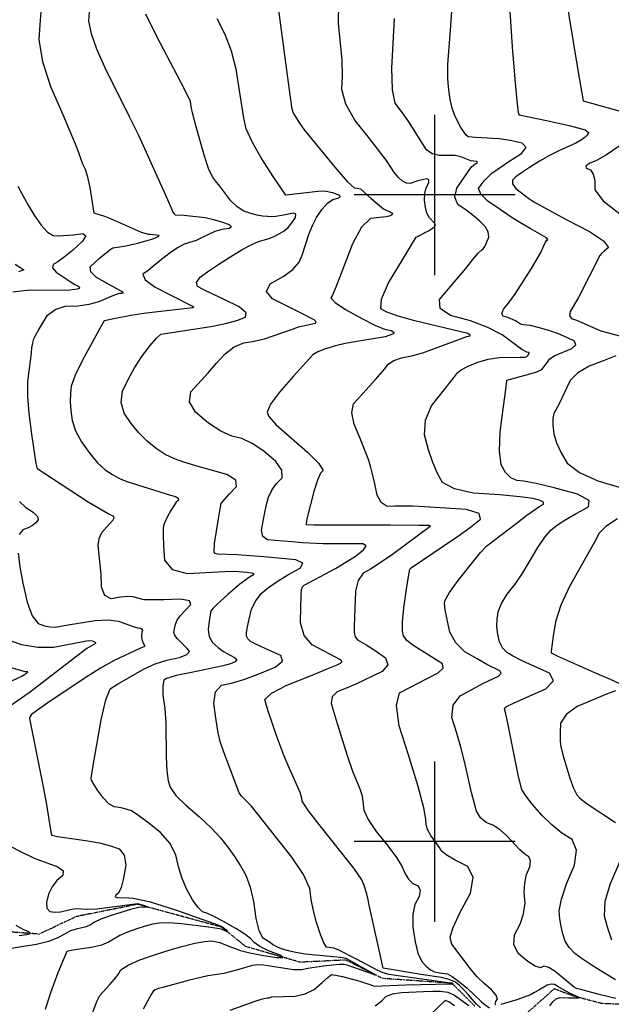
# Model space of a CAD drawing. Extents: x 588697 to 635124, y 433851 to 453181.
# Drawn here: x 607358 to 608273, y 445748 to 447271 of the extents above; entities that cross this region are included whole.
import ezdxf

# ---------------------------------------------------------------- set-up
doc = ezdxf.new("R2010")
doc.units = 0
doc.header["$MEASUREMENT"] = 0
doc.linetypes.add('PHANTOM', pattern=[2.5, 1.25, -0.25, 0.25, -0.25, 0.25, -0.25])
for name, color, linetype in [('CONT-INDX', 7, 'CONTINUOUS'), ('CONT-INTER', 7, 'CONTINUOUS'), ('GRIDS', 7, 'CONTINUOUS'), ('WASHES', 7, 'CONTINUOUS')]:
    doc.layers.add(name, color=color, linetype=linetype)

msp = doc.modelspace()

# ---------------------------------------------------------------- linework, layer by layer
at = {"layer": 'CONT-INDX', "color": 1, "linetype": 'Continuous'}
for points, elevation in [([(608283.2022, 447479.0594), (608271.6767, 447477.1836), (608265.445, 447475.0124), (608261.6801, 447471.627), (608260.3823, 447467.0274), (608261.5514, 447461.2137), (608272.1024, 447437.7732), (608272.6926, 447431.3344), (608269.1818, 447427.27), (608261.5702, 447425.5802), (608250.1761, 447422.5068), (608234.9996, 447418.0497), (608216.0407, 447412.209), (608204.0239, 447400.6277), (608198.9491, 447383.3059), (608204.0881, 447304.1916), (608207.3077, 447277.3944), (608221.2992, 447192.8927), (608229.5611, 447145.4009), (608302.9515, 447124.9284)], 3150), ([(607757.2574, 447293.7712), (607771.7573, 447185.5302), (607776.4883, 447151.3277), (607779.199, 447132.7371), (607781.5024, 447126.028), (607791.0188, 447111.0587), (607798.2612, 447100.4971), (607848.0339, 447039.7639), (607864.8832, 447021.0303), (607875.5224, 447011.2848), (607879.9513, 447010.5274), (607885.5427, 447009.2731), (607901.8606, 446994.7773)], 3100), ([(608284.9141, 447075.6811), (608265.3491, 447062.2832), (608249.9353, 447053.2228), (608238.6725, 447048.4999), (608233.387, 447044.5137), (608234.0788, 447041.264), (608240.7479, 447038.7509), (608245.195, 447032.3952), (608247.42, 447022.197), (608247.4231, 447008.1561), (608260.2957, 446991.0201), (608286.038, 446970.7891)], 3150), ([(607355.6501, 447013.8726), (607363.1087, 446999.262), (607371.5622, 446984.3024), (607381.0105, 446968.9936), (607391.4537, 446953.3358), (607401.2024, 446942.7291), (607410.2566, 446937.1733), (607418.6164, 446936.6686), (607441.5539, 446938.2359), (607456.1317, 446940.3079), (607460.7113, 446937.026), (607455.2929, 446928.3902), (607439.8763, 446914.4004), (607427.2123, 446903.756), (607417.3007, 446896.4571), (607410.1416, 446892.5035), (607409.3888, 446887.1702), (607415.0424, 446880.4571), (607436.7034, 446866.1419), (607443.8458, 446861.7899), (607448.5297, 446859.3082), (607450.6809, 446857.2208), (607450.2995, 446855.5275), (607447.3856, 446854.2283), (607435.7394, 446852.6116), (607389.5988, 446852.5365), (607374.7245, 446852.7807), (607360.6158, 446851.2263), (607347.5794, 446849.7439)], 3050), ([(607901.8606, 446994.7773), (607908.5459, 446988.7221), (607920.9829, 446978.699), (607933.6597, 446972.4075), (607934.9427, 446971.2688), (607934.2016, 446969.8053), (607931.4366, 446968.0172), (607924.9743, 446966.4107), (607914.8147, 446964.9857), (607900.958, 446963.7424), (607886.9651, 446950.286), (607872.836, 446924.6167), (607858.5708, 446886.7343), (607848.2584, 446860.146), (607841.8989, 446844.852), (607839.4923, 446840.8521), (607846.2366, 446833.5455), (607862.1317, 446822.932), (607887.1776, 446809.0118), (607907.2446, 446798.9261), (607922.3326, 446792.675), (607932.4417, 446790.2585), (607937.0247, 446787.8097), (607936.0817, 446785.3287), (607923.2789, 446780.7679), (607876.5124, 446773.1355), (607861.817, 446770.3045), (607846.647, 446766.5512), (607831.0026, 446761.8758), (607819.2415, 446757.2984), (607811.3638, 446752.819), (607781.602, 446719.6118), (607759.8288, 446695.1669), (607746.2698, 446676.6266), (607740.9251, 446663.9909), (607743.7946, 446657.2597), (607755.1567, 446644.7382), (607803.3587, 446602.3242), (607820.8974, 446584.8522), (607827.6276, 446574.0102), (607823.5493, 446569.7984), (607818.7497, 446559.0264), (607813.2291, 446541.6942), (607802.9422, 446501.337), (607801.0939, 446492.2993), (607801.4423, 446490.6889), (607813.2029, 446489.6776), (607931.1966, 446489.6708), (607975.3249, 446489.6272), (607986.6278, 446489.4464), (607990.7565, 446489.1597), (607992.9346, 446488.5147), (607993.1621, 446487.5115), (607934.6015, 446444.296), (607915.7255, 446430.9537), (607900.6523, 446421.3317), (607889.3821, 446415.4299), (607881.6009, 446404.029), (607877.3088, 446387.1289), (607875.9028, 446346.7388), (607875.4999, 446333.1565), (607875.2972, 446323.9827), (607876.9952, 446316.9548), (607880.594, 446312.0728), (607895.1924, 446303.8259), (607907.8906, 446295.5407), (607924.188, 446284.4809), (607927.8003, 446273.6137), (607918.7274, 446262.9392), (607878.1235, 446243.7297), (607862.1899, 446236.7567), (607849.1687, 446231.5381), (607841.728, 446223.8033), (607839.8678, 446213.5524), (607849.0472, 446182.853)], 3100), ([(607358.0462, 446525.9475), (607368.0529, 446516.6814), (607379.3738, 446509.3967), (607385.7398, 446503.0046), (607387.1509, 446497.5052), (607383.6071, 446492.8985), (607378.4268, 446488.8471), (607371.6097, 446485.3511), (607363.1561, 446482.4105), (607357.7411, 446474.8558)], 3050), ([(607356.0269, 446445.9037), (607358.7137, 446424.8804), (607363.425, 446399.6169), (607370.1609, 446370.1133), (607377.9472, 446349.3186), (607386.784, 446337.2328), (607396.6711, 446333.8559), (607405.6268, 446332.0574), (607413.6511, 446331.8371), (607433.3529, 446335.3722), (607475.12, 446342.1838), (607495.0667, 446343.1112), (607511.3183, 446341.1507), (607533.687, 446332.8131)], 3050), ([(607533.687, 446332.8131), (607540.7546, 446330.6832), (607545.0776, 446329.9127), (607547.6173, 446328.5326), (607548.3735, 446326.5428), (607547.3465, 446323.9434), (607546.9005, 446316.9303), (607547.4816, 446312.5166), (607549.7402, 446305.7464), (607551.4177, 446303.3899), (607551.5087, 446301.6052), (607544.0084, 446298.8102), (607504.4868, 446280.208), (607483.241, 446268.2281), (607456.5253, 446251.4093), (607402.0727, 446214.6676), (607389.7246, 446206.1573), (607378.5884, 446198.1722), (607376.2148, 446195.8577), (607374.6064, 446193.2848), (607373.7632, 446190.4535), (607394.7969, 446084.6102), (607399.7462, 446057.267), (607403.2896, 446034.1203), (607405.8328, 446018.435), (607407.3757, 446010.2112), (607416.8679, 446007.8192), (607459.9868, 446001.9576), (607481.6016, 445998.104), (607499.0685, 445993.7615), (607512.3875, 445988.9299), (607520.1443, 445978.9531), (607522.3389, 445963.8312), (607518.9713, 445943.564), (607515.3054, 445929.0282), (607511.3411, 445920.2236), (607507.0785, 445917.1502), (607506.1849, 445914.9014), (607508.6605, 445913.4769), (607527.0184, 445913.2873), (607533.9369, 445912.5298), (607558.5265, 445907.2271), (607600.6743, 445893.9639), (607648.7906, 445876.8731), (607664.8861, 445871.2631), (607671.0733, 445868.6883), (607675.2948, 445865.9022), (607677.3113, 445863.9448), (607679.265, 445861.6113), (607679.3885, 445860.7002), (607670.281, 445864.6488), (607650.475, 445867.7902), (607608.5523, 445872.972), (607589.0274, 445874.3401), (607574.2275, 445874.0963), (607564.1526, 445872.2404), (607552.6436, 445869.2719), (607539.7006, 445865.1908), (607525.3235, 445859.9969), (607513.2323, 445854.7905), (607495.9077, 445844.3398), (607484.6511, 445839.9958), (607469.6574, 445836.5393), (607450.9264, 445833.9703), (607438.0986, 445831.9149), (607431.1742, 445830.3729), (607417.5411, 445797.3044)], 3050), ([(607849.0472, 446182.853), (607865.1819, 446131.4932), (607872.8153, 446109.04), (607884.1716, 446081.5615), (607887.7624, 446070.68), (607890.6371, 446048.7764), (607897.119, 446034.118), (607909.3633, 446015.7766), (607927.3701, 445993.752), (607940.8377, 445975.4911), (607949.7661, 445960.9939), (607954.1554, 445950.2603), (607959.7038, 445941.7571), (607966.4112, 445935.4842), (607974.2776, 445931.4417), (607977.3901, 445924.6697), (607975.7485, 445915.1682), (607969.3529, 445902.9372), (607966.2035, 445887.2151), (607966.3003, 445868.0021), (607969.6434, 445845.298), (607974.1696, 445827.602), (607979.8789, 445814.9139), (607986.7713, 445807.2339), (607993.2954, 445801.7809), (607999.4512, 445798.5551), (608010.5425, 445796.7095), (608015.3627, 445796.0142), (608019.6993, 445795.4706), (608026.8799, 445791.6085), (608036.9044, 445784.4278), (608049.773, 445773.9285), (608071.7524, 445752.7539), (608075.8551, 445749.2972), (608084.8417, 445742.9612)], 3100), ([(607417.5411, 445797.3044), (607405.9503, 445766.2929), (607397.563, 445740.2281)], 3050), ([(608030.4244, 445746.2211), (608021.7377, 445752.1522), (608016.3772, 445754.2927), (607971.1499, 445711.5968)], 3100)]:
    msp.add_lwpolyline(points, dxfattribs=dict(at, elevation=elevation))
at = {"layer": 'CONT-INTER', "color": 7, "linetype": 'Continuous'}
for points, elevation in [([(607464.1983, 446525.0372), (607395.6849, 446569.6383), (607389.5217, 446573.7991), (607386.1857, 446576.3358), (607383.9838, 446584.8602), (607377.4181, 446630.1313), (607373.2205, 446662.0032), (607371.1652, 446689.1185), (607371.252, 446711.4773), (607376.4516, 446755.2069), (607377.1933, 446763.7322), (607378.5271, 446771.1892), (607380.4528, 446777.578), (607382.9705, 446782.8987), (607387.3134, 446790.7681), (607393.4817, 446801.1861), (607401.4753, 446814.1529), (607413.2919, 446823.0334), (607428.9317, 446827.8276), (607448.3945, 446828.5356), (607465.7867, 446830.9768), (607481.1082, 446835.1512), (607503.8061, 446845.1178), (607509.4491, 446847.3282), (607513.3982, 446848.0161), (607515.7788, 446848.307), (607518.4302, 446848.5625), (607519.0561, 446849.3172), (607493.9053, 446863.2432), (607477.0046, 446872.4094), (607468.1588, 446880.9201), (607467.3679, 446888.7755), (607481.6655, 446902.4416), (607495.0413, 446913.1717), (607499.7131, 446916.5198), (607502.4842, 446918.2181), (607520.0339, 446920.8734), (607541.1924, 446925.7334), (607564.239, 446932.256), (607570.5709, 446934.5589), (607573.4418, 446936.2229), (607573.9419, 446937.421), (607560.7837, 446938.7389), (607557.9793, 446938.7917), (607546.8017, 446942.2338), (607500.5912, 446962.4828), (607490.2352, 446966.7069), (607481.9223, 446969.3178), (607476.2813, 446971.049), (607473.3122, 446971.9007), (607467.2248, 447011.4435), (607464.0126, 447027.3485), (607460.3349, 447039.3591), (607456.1915, 447047.4755), (607447.2201, 447072.624), (607425.5834, 447124.0749), (607406.3609, 447167.0098), (607394.0811, 447205.7298), (607388.7441, 447240.2349), (607390.35, 447270.525), (607393.3132, 447301.8068)], 3060), ([(607465.7935, 447283.1796), (607465.033, 447268.8348), (607468.7464, 447249.8451), (607476.9335, 447226.2108), (607489.5945, 447197.9317), (607527.8641, 447121.6101), (607542.0911, 447092.6855), (607586.7845, 446992.9724), (607593.6552, 446977.3964), (607595.4252, 446973.3982), (607597.137, 446970.7226), (607598.7907, 446969.3698), (607612.3245, 446968.6601), (607645.0501, 446964.9758), (607658.1073, 446962.3299), (607670.4445, 446958.7179), (607682.0617, 446954.1399), (607686.0044, 446950.5927), (607682.2726, 446948.0764), (607670.8663, 446946.5911), (607660.0903, 446943.7625), (607640.4296, 446934.0757), (607631.0858, 446929.5884), (607612.9126, 446923.6972), (607602.5729, 446918.5307), (607590.8944, 446910.6294), (607577.8771, 446899.9934), (607566.5246, 446890.9166), (607556.8368, 446883.3989), (607548.8137, 446877.4405), (607552.5464, 446868.7931), (607568.0347, 446857.4568), (607624.5788, 446828.4172), (607626.635, 446827.428), (607627.6146, 446826.6212), (607626.3446, 446825.5546), (607572.0971, 446819.5611), (607550.557, 446816.858), (607530.4006, 446813.6604), (607498.9335, 446807.4274), (607492.3177, 446806.0371), (607488.9577, 446805.1878), (607482.1328, 446793.409)], 3070), ([(608003.8732, 446797.3949), (607969.3587, 446805.6455), (607943.3181, 446812.8305), (607925.7512, 446818.9499), (607916.6581, 446824.0038), (607917.6683, 446839.1275), (607928.782, 446864.3211), (607949.9991, 446899.5846), (607964.1601, 446923.1368), (607971.265, 446934.9776), (607990.2953, 446944.8216), (607996.7218, 446948.5904), (608000.2864, 446951.4278), (608000.9891, 446953.3335), (607999.796, 446956.1887), (607991.7224, 446964.7474), (607988.0063, 446971.688), (607985.5587, 446980.8152), (607984.3795, 446992.1288), (607984.8724, 447002.209), (607987.0372, 447011.0557), (607990.8739, 447018.6688), (607991.0862, 447023.3101), (607987.6742, 447024.9796), (607974.0321, 447022.0232), (607962.1137, 447017.6596), (607956.2296, 447018.0573), (607950.2053, 447021.2103), (607944.0407, 447027.1187), (607937.8409, 447034.4034), (607925.3359, 447053.1016), (607897.797, 447089.4805), (607876.5281, 447115.8222), (607862.6822, 447140.4244), (607856.2593, 447163.287), (607857.2594, 447184.4102), (607856.7668, 447208.5013), (607851.3035, 447265.5876), (607851.7122, 447296.244)], 3110), ([(608218.3489, 446768.31), (608215.8708, 446774.0708), (608204.3683, 446779.8176), (608191.2256, 446785.2286), (608176.4427, 446790.3038), (608160.0197, 446795.0432), (608147.9036, 446798.1388), (608136.5921, 446799.399), (608132.8603, 446800.3204), (608124.7076, 446805.503), (608113.2443, 446810.5581), (608105.972, 446812.4652), (608103.6981, 446816.7612), (608106.4225, 446823.4461), (608114.1452, 446832.52), (608123.9075, 446846.0558), (608149.5507, 446886.5134), (608159.0284, 446902.1705), (608164.1424, 446911.0249), (608167.5469, 446919.5051), (608171.2903, 446927.2954), (608173.0656, 446929.7455), (608174.7766, 446931.2324), (608172.7206, 446933.8954), (608147.7964, 446947.9343), (608129.0131, 446958.8126), (608116.5589, 446966.8865), (608101.0026, 446977.5103), (608082.3439, 446990.684), (608071.2504, 447001.4447), (608067.7219, 447009.7924), (608071.7585, 447015.7271), (608076.5729, 447021.6572), (608082.165, 447027.5828), (608088.5349, 447033.5038), (608114.6353, 447051.668), (608134.3659, 447063.9113), (608141.2825, 447073.3981), (608135.3851, 447080.1285), (608116.6737, 447084.1026), (608099.887, 447086.841), (608072.0872, 447088.6114), (608063.0984, 447088.9516), (608058.0583, 447089.3645), (608051.5971, 447090.1262), (608048.62, 447092.4455), (608040.1522, 447104.3566), (608035.6673, 447112.9539), (608031.3501, 447122.9808), (608027.2008, 447134.4373), (608023.9625, 447147.7199), (608021.6353, 447162.8286), (608020.2192, 447179.7634), (608020.2964, 447201.8977), (608024.9308, 447261.7652), (608026.8127, 447292.0043)], 3130), ([(608116.099, 447284.351), (608119.743, 447229.0573), (608123.906, 447179.2738), (608126.9298, 447145.3987), (608128.8145, 447127.4318), (608129.5601, 447125.3732), (608130.7153, 447123.9872), (608172.6516, 447115.3127), (608191.4632, 447111.1736), (608207.738, 447107.3803), (608221.4759, 447103.933), (608232.6771, 447100.8317), (608237.4988, 447096.7857), (608235.9413, 447091.7949), (608228.0043, 447085.8595), (608218.0288, 447079.9383), (608191.9623, 447068.1386), (608177.332, 447060.945), (608162.1239, 447052.4504), (608146.338, 447042.6549), (608134.0624, 447034.4963), (608125.2969, 447027.9745), (608120.0417, 447023.0897), (608120.0741, 447017.0648), (608125.394, 447009.8999), (608145.3564, 446994.7097), (608153.4586, 446989.2442), (608203.1848, 446962.3124), (608239.2119, 446943.4722), (608261.0874, 446929.0503), (608268.8113, 446919.0465), (608262.3836, 446913.4608), (608257.9059, 446909.2945), (608255.3784, 446906.5476), (608222.3597, 446841.4036)], 3140), ([(607525.993, 446714.9036), (607535.9877, 446732.7436), (607547.3267, 446750.1688), (607560.0098, 446767.1792), (607569.8571, 446778.7932), (607576.8684, 446785.0108), (607653.8453, 446796.5586), (607676.3884, 446801.0664), (607694.2818, 446805.8154), (607707.5256, 446810.8055), (607708.6182, 446817.8544), (607697.5596, 446826.9621), (607674.3498, 446838.1286), (607655.902, 446847.1043), (607642.2163, 446853.889), (607633.2927, 446858.4829), (607631.7716, 446864.8341), (607637.6532, 446872.9426), (607650.9375, 446882.8083), (607666.169, 446893.188), (607683.348, 446904.0816), (607702.4743, 446915.4891), (607717.1956, 446923.5714), (607727.512, 446928.3284), (607743.9196, 446932.8018), (607753.8851, 446936.8758), (607767.0361, 446944.368), (607773.4681, 446949.9145), (607779.3583, 446956.8342), (607784.7067, 446965.127), (607785.5083, 446970.0971), (607781.7629, 446971.7444), (607766.1575, 446968.6719), (607754.4689, 446966.7136), (607748.3832, 446966.3558), (607741.5665, 446966.48), (607734.0189, 446967.0862), (607725.4268, 446968.7029), (607715.7903, 446971.3302), (607705.1093, 446974.9681), (607694.8568, 446981.4999), (607685.0329, 446990.9258), (607667.7168, 447013.5659), (607661.2706, 447021.8868), (607656.299, 447028.2083), (607650.5319, 447040.9365), (607643.9693, 447060.0716), (607631.0851, 447105.3188), (607625.5292, 447127.2201), (607624.0775, 447134.1273), (607623.0361, 447139.9094), (607622.4049, 447144.5664), (607613.3804, 447163.8391), (607570.1511, 447246.2317), (607553.1927, 447279.3869)], 3080), ([(607770.0003, 446999.5095), (607750.4869, 447028.634), (607731.5144, 447057.3529), (607717.5934, 447081.9891), (607708.7239, 447102.5426), (607704.9059, 447119.0133), (607693.0548, 447194.7574), (607686.1168, 447222.521), (607676.2573, 447248.4115), (607663.4765, 447272.429)], 3090), ([(608034.2429, 447010.6937), (608053.1109, 447038.2694), (608057.4321, 447044.2935), (608062.0844, 447047.7444), (608064.9114, 447049.4986), (608065.9024, 447050.8578), (608065.0574, 447051.8222), (608055.9882, 447053.0376), (608040.4943, 447059.1459), (608031.4913, 447060.951), (608006.9364, 447060.8711), (607995.9155, 447063.6823), (607987.2426, 447069.9596), (607959.96, 447112.8709), (607952.7687, 447123.5446), (607945.7024, 447133.1798), (607938.7612, 447141.7766), (607934.8551, 447162.7426), (607933.984, 447196.078), (607937.6507, 447272.8901)], 3120), ([(608056.6896, 446076.125), (608046.5058, 446121.9535), (608040.5136, 446146.1499), (608033.9082, 446169.5555), (608026.6895, 446192.1705), (608028.4321, 446210.8289), (608039.1361, 446225.5307), (608075.2949, 446244.947), (608098.7656, 446256.0665), (608102.7693, 446260.3189), (608100.6276, 446264.301), (608080.5954, 446274.1034), (608065.3929, 446282.573), (608046.7329, 446293.4216), (608032.8052, 446307.2064), (608023.6101, 446323.9274), (608019.1473, 446343.5846), (608016.4007, 446358.3775), (608015.3701, 446368.306), (608016.0556, 446373.3702), (608023.0941, 446385.214), (608036.4857, 446403.8373), (608056.2303, 446429.2401), (608070.9171, 446447.1698), (608080.5461, 446457.6263), (608128.1977, 446493.7007), (608142.4951, 446504.6795), (608162.5156, 446518.7054), (608168.2386, 446521.7526), (608168.4459, 446524.7494), (608163.1375, 446527.6961), (608152.3134, 446530.5924), (608131.553, 446533.436), (608100.8562, 446536.2267), (608060.2232, 446538.9646), (608030.5704, 446545.3857), (608011.898, 446555.49), (608004.2058, 446569.2775), (607997.025, 446586.1372), (607990.3555, 446606.0691), (607984.1974, 446629.0731), (607985.8253, 446651.6255), (607995.2393, 446673.7263), (608024.6771, 446711.0852), (608031.9524, 446720.8553), (608034.2654, 446724.6856), (608040.7928, 446729.4345), (608051.5348, 446735.1018), (608066.4912, 446741.6876), (608082.739, 446746.1576), (608100.2782, 446748.5117), (608132.1902, 446749.0395), (608139.5223, 446749.3802), (608142.2497, 446750.1305), (608143.844, 446751.6231), (608146.1465, 446755.1367), (608146.1997, 446756.4577), (608142.4818, 446756.9132), (608134.8518, 446761.3028), (608104.1913, 446783.661), (608081.9086, 446795.3371), (608055.2402, 446805.2471), (608024.1862, 446813.391), (608008.3213, 446824.5043), (608007.6454, 446838.5872), (608047.9107, 446886.542), (608059.1493, 446900.3919), (608067.3905, 446910.0041), (608072.6341, 446915.3785), (608074.8803, 446916.5151), (608077.4274, 446920.12), (608080.2756, 446926.1933), (608083.4249, 446934.7348), (608082.7299, 446943.0944), (608078.1906, 446951.272), (608069.807, 446959.2677), (608059.9603, 446967.6042), (608048.6505, 446976.2816), (608035.8776, 446985.2998), (608031.075, 446996.7705), (608034.2429, 447010.6937)], 3120), ([(607810.6695, 446304.4088), (607798.357, 446318.858), (607792.4737, 446338.4321), (607793.0197, 446363.131), (607793.5626, 446380.2956), (607794.1024, 446389.9259), (607795.4972, 446393.8329), (607798.1769, 446396.6008), (607846.4076, 446422.5632), (607862.8318, 446432.1287), (607877.3728, 446441.673), (607890.0305, 446451.1961), (607893.9259, 446457.5393), (607889.059, 446460.7026), (607827.7565, 446460.4853), (607795.5699, 446461.9029), (607780.4055, 446463.4125), (607766.341, 446464.6803), (607753.3764, 446465.7063), (607741.5117, 446466.4905), (607734.4293, 446471.76), (607732.129, 446481.5149), (607734.6109, 446495.7553), (607737.257, 446509.0436), (607740.0671, 446521.38), (607743.0412, 446532.7645), (607748.0246, 446543.4529), (607755.0172, 446553.4454), (607764.0189, 446562.7418), (607763.7865, 446574.2395), (607754.32, 446587.9384), (607735.6194, 446603.8385), (607718.0623, 446615.6163), (607701.6487, 446623.2719), (607686.3785, 446626.8051), (607669.3461, 446634.7834), (607650.5515, 446647.2067), (607629.9946, 446664.075), (607620.7603, 446680.2339), (607622.8485, 446695.6833), (607649.5767, 446725.1244), (607662.8011, 446739.7861), (607675.9324, 446754.4088), (607690.0022, 446764.9913), (607705.0107, 446771.5336), (607720.9577, 446774.0358), (607736.6852, 446777.6241), (607779.9629, 446792.5834), (607789.6362, 446795.8715), (607815.6608, 446801.6253), (607816.9776, 446803.6273), (607813.4644, 446806.8063), (607791.6328, 446818.026), (607772.999, 446827.3976), (607749.2198, 446839.2769), (607740.0812, 446850.9644), (607745.5829, 446862.46), (607765.7252, 446873.7638), (607780.7255, 446884.9189), (607790.5839, 446895.9253), (607795.3003, 446906.783), (607806.0268, 446940.5674), (607810.8533, 446952.5586), (607817.5015, 446965.0776), (607825.9711, 446978.1245), (607834.2571, 446987.4805), (607842.3595, 446993.1456), (607850.2782, 446995.1198), (607853.895, 446997.1465), (607853.2099, 446999.2256), (607842.7353, 447003.1482), (607836.7474, 447004.5985), (607830.2592, 447005.7082), (607820.0174, 447005.6476), (607770.0003, 446999.5095)], 3090), ([(607351.4662, 446892.8356), (607360.0858, 446887.2603), (607364.8374, 446884.4087), (607356.4318, 446881.1837)], 3040), ([(608222.3597, 446841.4036), (608209.304, 446819.6535), (608208.1392, 446813.1969), (608211.3927, 446808.8616), (608219.0647, 446806.6476), (608257.0724, 446790.138), (608318.4909, 446773.4785)], 3140), ([(608026.5341, 445841.5237), (608024.7173, 445846.9106), (608023.8289, 445852.9442), (608028.5948, 445867.2137), (608039.0149, 445889.7189), (608055.0894, 445920.4599), (608059.2153, 445944.3407), (608051.3926, 445961.3612), (608031.6213, 445971.5215), (608017.9058, 445979.6025), (608010.2461, 445985.6042), (608008.6421, 445989.5266), (607993.8777, 446009.5458), (607989.3053, 446017.7425), (607986.7407, 446026.0876), (607986.1839, 446034.5809), (607982.9587, 446052.2311), (607974.4566, 446085.2496), (607959.0622, 446135.8714), (607945.2505, 446179.1407), (607940.693, 446210.5279), (607945.3896, 446230.0329), (607989.4355, 446253.0559), (608005.5797, 446260.8333), (608013.1077, 446268.2135), (608012.0196, 446275.1963), (607966.426, 446303.5908), (607957.1489, 446311.0828), (607951.687, 446318.4552), (607950.0404, 446325.708), (607950.2358, 446340.0963), (607952.2732, 446361.6201), (607956.1526, 446390.2795), (607959.3094, 446410.1198), (607961.7436, 446421.141), (607963.4553, 446423.3432), (608014.8571, 446457.9757), (608036.584, 446472.8654), (608055.1929, 446486.4296), (608070.6837, 446498.6683), (608068.6388, 446507.6868), (608049.0582, 446513.485), (607984.3603, 446517.7781), (607966.3137, 446518.6305), (607957.8019, 446518.6202), (607948.302, 446518.5926), (607937.8139, 446518.5477), (607926.3377, 446518.4857), (607917.4371, 446524.2209), (607911.1121, 446535.7534), (607907.3628, 446553.0832), (607903.8354, 446568.084), (607900.5299, 446580.7558), (607897.4464, 446591.0986), (607884.9677, 446623.4803), (607875.5724, 446645.5191), (607872.0554, 446663.2952), (607874.4166, 446676.8084), (607908.459, 446714.5744), (607922.7438, 446731.3302), (607928.2469, 446738.4536), (607936.9568, 446744.1307), (607948.8737, 446748.3616), (607963.9974, 446751.1463), (607981.7662, 446755.9889), (608049.4491, 446781.3127), (608054.7803, 446782.3649), (608054.8871, 446783.4412), (608051.0207, 446785.6019), (608003.8732, 446797.3949)], 3110), ([(607482.1328, 446793.409), (607455.4786, 446744.5471), (607444.4151, 446721.3753), (607438.1722, 446704.1725), (607436.7496, 446692.939), (607436.469, 446680.3801), (607437.3302, 446666.4958), (607439.3333, 446651.2863), (607444.8811, 446635.1976), (607453.9735, 446618.2298), (607466.6106, 446600.3828), (607478.8018, 446586.0229), (607490.547, 446575.15), (607501.8462, 446567.7642), (607512.9653, 446561.7417), (607523.9043, 446557.0826), (607591.5618, 446535.8317), (607599.2913, 446533.6251), (607603.3683, 446531.0429), (607603.7927, 446528.0851), (607600.5646, 446524.7515), (607592.1394, 446512.193), (607586.9424, 446502.968), (607583.2269, 446495.2534), (607580.9929, 446489.0494), (607580.2405, 446484.3557), (607580.1707, 446473.8269), (607580.7835, 446457.463), (607582.0789, 446435.2638), (607594.2583, 446421.0582), (607617.3217, 446414.8461), (607675.7834, 446417.6907), (607690.865, 446418.0356), (607709.6439, 446416.5441), (607717.1257, 446415.7993), (607720.267, 446414.2901), (607719.0677, 446412.0165), (607713.5279, 446408.9784), (607698.5275, 446398.1124), (607679.9769, 446382.372), (607662.9091, 446366.2935), (607657.1729, 446360.4576), (607654.0491, 446356.8673), (607652.6643, 446350.3125), (607651.4292, 446341.2372), (607649.8323, 446328.2965), (607651.5917, 446317.1451), (607656.7076, 446307.783), (607665.1799, 446300.2102), (607673.6691, 446293.8919), (607690.6981, 446285.0185), (607693.8908, 446281.4513), (607691.7532, 446278.1263), (607684.2852, 446275.0436), (607673.1533, 446271.7876), (607624.0784, 446261.6235), (607600.3612, 446256.7686), (607591.9265, 446254.4734), (607585.5953, 446252.0757), (607581.3678, 446249.5752), (607579.4578, 446241.0381), (607579.8653, 446226.4641), (607582.5903, 446205.8534), (607584.3484, 446183.0698), (607584.9641, 446130.984), (607585.848, 446109.5942), (607587.7914, 446093.9438), (607590.7943, 446084.033), (607599.9069, 446071.4443), (607615.129, 446056.1779), (607636.4609, 446038.2336), (607654.4242, 446021.4963), (607669.019, 446005.966), (607680.2453, 445991.6427), (607690.4581, 445977.1963), (607699.6574, 445962.6269), (607707.8432, 445947.9345), (607714.5098, 445929.4919), (607719.6572, 445907.2992), (607723.2853, 445881.3564), (607727.967, 445862.7883), (607733.7024, 445851.5948)], 3070), ([(608279.2508, 445786.3002), (608253.3721, 445802.0593), (608240.0766, 445810.6638), (608227.7734, 445819.0269), (608216.4625, 445827.1487), (608207.7306, 445836.2569), (608201.5778, 445846.3516), (608198.0041, 445857.4327), (608195.309, 445868.9122), (608193.4924, 445880.7901), (608192.5543, 445893.0663), (608196.0252, 445910.9797), (608203.905, 445934.5301), (608216.1937, 445963.7176), (608219.0973, 445986.5842), (608212.6157, 446003.1298), (608196.7489, 446013.3544), (608181.2453, 446025.8055), (608166.1049, 446040.4831), (608151.3276, 446057.3871), (608140.8402, 446070.6901), (608134.6426, 446080.392), (608129.5403, 446100.4975), (608112.1425, 446188.4463), (608109.6318, 446199.7939), (608108.1284, 446205.2002), (608108.2795, 446206.8177), (608110.9123, 446209.0238), (608121.9353, 446214.0504), (608142.2767, 446223.1721), (608171.9364, 446236.3889), (608183.6367, 446248.8158), (608177.3778, 446260.4527), (608153.1596, 446271.2998), (608134.1109, 446280.219), (608120.2316, 446287.2105), (608111.5218, 446292.2742), (608104.825, 446299.5714), (608100.1412, 446309.1022), (608097.4704, 446320.8665), (608096.259, 446332.4844), (608096.507, 446343.956), (608098.2144, 446355.2811), (608103.4541, 446368.1124), (608112.2262, 446382.4497), (608124.5306, 446398.293), (608136.4813, 446415.6035), (608159.3218, 446454.626), (608170.0577, 446470.6107), (608180.2862, 446482.3354), (608190.0072, 446489.8), (608202.858, 446498.168), (608218.8384, 446507.4395), (608237.9486, 446517.6144), (608238.6408, 446527.6216), (608220.9151, 446537.4609), (608184.7714, 446547.1324), (608157.0602, 446553.8237), (608137.7814, 446557.5348), (608126.9352, 446558.2656), (608117.4819, 446562.7364), (608109.4216, 446570.947), (608102.7543, 446582.8976), (608100.0411, 446603.8545), (608101.2819, 446633.8178), (608106.4768, 446672.7875), (608109.911, 446699.0241), (608111.5846, 446712.5277), (608111.4649, 446713.8524), (608145.6024, 446722.843), (608157.8966, 446726.7046), (608165.503, 446730.2225), (608174.4469, 446741.3662), (608177.5537, 446746.1619), (608184.8152, 446751.2887), (608211.8024, 446762.5352), (608218.3489, 446768.31)], 3130), ([(608279.9345, 446751.4226), (608262.0173, 446744.2481), (608238.8433, 446735.3833), (608221.2398, 446724.9343), (608209.2068, 446712.9013), (608192.0242, 446676.2589), (608186.9401, 446666.8394), (608183.9847, 446662.1239), (608182.5155, 446654.5423), (608182.5324, 446644.0946), (608184.0354, 446630.7807), (608188.2784, 446616.557), (608195.2615, 446601.4234), (608204.9846, 446585.3801), (608224.0067, 446570.9665), (608252.3279, 446558.1827), (608316.5537, 446539.0737)], 3140), ([(607939.8592, 445792.7827), (607929.8468, 445794.5103), (607920.524, 445797.1355), (607911.8909, 445800.658), (607879.1695, 445818.0977), (607850.549, 445832.4536), (607843.8114, 445835.3661), (607839.7435, 445835.704), (607836.6748, 445836.1733), (607832.9162, 445836.8426), (607828.4402, 445843.5218), (607823.2469, 445856.2107), (607817.3362, 445874.9094), (607812.6413, 445893.0056), (607809.1621, 445910.4994), (607806.8988, 445927.3907), (607796.9485, 445949.1941), (607779.3114, 445975.9096), (607716.5538, 446054.6148), (607701.8307, 446069.6317), (607697.944, 446075.3534), (607678.3821, 446127.5233), (607674.1447, 446138.2257), (607668.1675, 446154.7995), (607665.2366, 446168.3279), (607661.947, 446187.903), (607658.2988, 446213.5248), (607661.0718, 446231.6218), (607670.2658, 446242.1939), (607685.8809, 446245.2412), (607704.9051, 446250.8286), (607727.3385, 446258.9562), (607753.1809, 446269.6239), (607764.715, 446279.2807), (607761.9408, 446287.9268), (607744.8582, 446295.5621), (607731.3571, 446301.7034), (607721.4375, 446306.3507), (607715.0993, 446309.504), (607710.9131, 446313.3814), (607708.8789, 446317.9828), (607708.9966, 446323.3082), (607710.3842, 446331.9702), (607713.0418, 446343.9689), (607716.9694, 446359.3042), (607723.2473, 446372.5557), (607731.8755, 446383.7234), (607742.8541, 446392.8074), (607756.554, 446402.3626), (607772.9751, 446412.3891), (607792.1175, 446422.8868), (607796.2615, 446430.7432), (607785.4072, 446435.9582), (607735.8131, 446440.6776), (607694.6649, 446443.6855), (607664.3955, 446444.4114), (607660.7435, 446445.3951), (607658.8149, 446447.6445), (607659.6579, 446460.8945), (607665.5139, 446499.0228), (607668.232, 446514.4239), (607670.1137, 446523.0521), (607675.451, 446529.857), (607682.9897, 446537.9005), (607693.775, 446549.038), (607692.357, 446558.9204), (607678.7356, 446567.5477), (607652.9109, 446574.9198), (607630.8105, 446581.4179), (607612.4345, 446587.042), (607597.7829, 446591.7922), (607583.4297, 446598.7486), (607569.3749, 446607.9112), (607555.6185, 446619.2802), (607542.762, 446632.1644), (607530.8053, 446646.564), (607519.7486, 446662.4789), (607515.2609, 446679.1738), (607517.3424, 446696.6487), (607525.993, 446714.9036)], 3080), ([(607668.0204, 445844.2576), (607681.4943, 445838.5234), (607699.6706, 445831.8813), (607714.1393, 445828.2495), (607732.8263, 445824.6129), (607755.7319, 445820.9713), (607765.0791, 445820.883), (607760.8681, 445824.3477), (607743.0988, 445831.3656), (607729.6959, 445837.9036), (607720.6593, 445843.9616), (607715.9892, 445849.5396), (607706.5635, 445856.809), (607692.3825, 445865.7696), (607673.4459, 445876.4216), (607658.5685, 445884.2859), (607647.75, 445889.3626), (607640.9907, 445891.6517), (607633.5669, 445898.5151), (607625.4786, 445909.9529), (607616.7258, 445925.9651), (607609.531, 445942.9387), (607603.8942, 445960.8737), (607599.8154, 445979.7701), (607590.5155, 445997.5934), (607575.9944, 446014.3436), (607556.2522, 446030.0208), (607541.2668, 446041.1339), (607531.038, 446047.6829), (607519.3252, 446051.3299), (607512.3157, 446052.6688), (607504.5374, 446053.6846), (607496.3859, 446058.5274), (607487.8612, 446067.1972), (607478.9634, 446079.6941), (607472.8777, 446089.0301), (607469.6041, 446095.2053), (607469.1426, 446098.2198), (607471.4534, 446114.7898), (607484.3915, 446188.5966), (607491.6704, 446219.0914), (607498.3729, 446236.4), (607509.4224, 446243.6504), (607550.6165, 446267.2497), (607567.8298, 446274.9768), (607586.037, 446280.8377), (607605.2382, 446284.8325), (607616.8431, 446289.1755), (607620.8519, 446293.8668), (607617.2644, 446298.9064), (607602.0871, 446314.3053), (607598.3924, 446319.1239), (607596.7978, 446323.5815), (607598.3179, 446332.1905), (607599.8416, 446337.1191), (607601.8744, 446342.4637), (607606.4529, 446349.147), (607613.5773, 446357.1691), (607623.2474, 446366.5299), (607621.0793, 446372.4737), (607607.0729, 446375.0005), (607581.2284, 446374.1103), (607562.4604, 446373.791), (607550.769, 446374.0426), (607533.4024, 446378.8296), (607525.81, 446379.0894), (607514.694, 446378.038), (607500.0542, 446375.6754), (607490.106, 446380.8077), (607484.8494, 446393.435), (607484.2845, 446413.5571), (607479.8763, 446457.7252), (607481.1594, 446468.5495), (607485.6474, 446478.175), (607493.3401, 446486.6018), (607499.0528, 446493.1461), (607502.7857, 446497.8081), (607504.5385, 446500.5876), (607503.8375, 446503.0133), (607495.0736, 446506.8035), (607464.1983, 446525.0372)], 3060), ([(608282.8311, 446499.2141), (608264.7222, 446487.1837), (608253.698, 446476.756), (608249.7586, 446467.9311), (608208.536, 446394.4108), (608195.0058, 446365.476), (608186.5872, 446339.9542), (608183.2799, 446317.8453), (608181.1167, 446302.5165), (608180.0975, 446293.9678), (608180.2223, 446292.1993), (608191.4177, 446286.2084), (608247.0204, 446261.56), (608271.0227, 446251.0483), (608285.6908, 446244.4601)], 3140), ([(607336.0944, 446313.6245), (607361.4438, 446304.9668), (607386.2951, 446300.7174), (607410.6486, 446300.8765), (607451.4999, 446308.6651), (607461.6362, 446310.5401), (607464.9129, 446311.0689), (607470.6935, 446310.6309), (607473.1974, 446309.664), (607474.8901, 446308.6771), (607475.7714, 446307.6699), (607475.8415, 446306.6426), (607462.3357, 446298.4876), (607373.3273, 446230.2018)], 3040), ([(608070.8394, 445743.0153), (608064.4331, 445748.7821), (608051.6018, 445763.8681), (608045.1199, 445771.0886), (608038.5751, 445777.3944), (608031.9673, 445782.7857), (608022.572, 445787.0053), (608010.3892, 445790.0534), (607978.7793, 445794.33), (607920.4643, 445804.2028), (607898.8802, 445901.5436), (607896.7718, 445912.3887), (607894.1498, 445922.5935), (607891.0142, 445932.1579), (607887.3649, 445941.082), (607875.1209, 445959.0316), (607824.849, 446022.0073), (607805.1244, 446047.5697), (607795.1085, 446062.6937), (607794.8013, 446067.3795), (607792.0674, 446075.9548), (607773.3334, 446117.9309), (607766.1645, 446134.6508), (607761.8895, 446146.1941), (607756.1234, 446162.5196), (607748.8662, 446183.6273), (607743.2989, 446200.2015), (607739.4215, 446212.242), (607737.2341, 446219.7488), (607747.9301, 446229.6245), (607771.5096, 446241.8691), (607807.9727, 446256.4826), (607833.9271, 446267.0177), (607849.3728, 446273.4745), (607854.31, 446275.853), (607856.3687, 446278.2751), (607855.549, 446280.741), (607810.6695, 446304.4088)], 3090), ([(607331.9378, 446242.127), (607363.0258, 446256.4742), (607366.4858, 446258.827), (607368.2713, 446260.1693), (607370.0938, 446261.6221), (607370.7656, 446262.4866), (607367.1316, 446262.3931), (607336.5623, 446271.3139)], 3030), ([(608279.6156, 446233.3775), (608265.5495, 446227.8646), (608245.7886, 446219.7155), (608220.3331, 446208.9301), (608203.1892, 446196.8219), (608194.3568, 446183.3908), (608193.836, 446168.6368), (608193.8049, 446157.1672), (608194.2634, 446148.982), (608197.9768, 446133.9928), (608202.559, 446118.717), (608208.9582, 446098.2537), (608214.7361, 446082.8821), (608219.8928, 446072.6022), (608224.4283, 446067.414), (608235.91, 446058.5048), (608279.7121, 446029.5233)], 3140), ([(607373.3273, 446230.2018), (607342.7483, 446208.9435)], 3040), ([(608279.8676, 445757.4572), (608254.4844, 445763.51), (608225.8529, 445771.1975), (608219.4102, 445773.0224), (608216.3583, 445774.3393), (608186.3118, 445799.1348), (608176.308, 445805.5216), (608168.7458, 445807.4743), (608163.6253, 445804.9931), (608155.3272, 445807.4392), (608143.8515, 445814.8128), (608129.1982, 445827.1136), (608122.3507, 445840.7864), (608123.3092, 445855.8309), (608132.0735, 445872.2472), (608137.5013, 445888.6226), (608139.5928, 445904.9568), (608138.3478, 445921.25), (608139.1595, 445936.0116), (608142.0281, 445949.2416), (608146.9534, 445960.9399), (608148.1171, 445970.1048), (608145.5193, 445976.7363), (608139.1599, 445980.8343), (608131.4923, 445987.4877), (608112.2326, 446008.4604), (608101.6307, 446017.8701), (608090.7109, 446024.9256), (608079.4731, 446029.6268), (608070.7622, 446036.9444), (608064.5781, 446046.8785), (608056.6896, 446076.125)], 3120), ([(607333.8431, 445998.0882), (607358.6169, 445985.042), (607380.791, 445974.5324), (607417.3403, 445961.1227), (607425.5569, 445954.8496), (607425.0151, 445947.7401), (607415.7151, 445939.794), (607408.3916, 445930.1768), (607403.0446, 445918.8884), (607399.6741, 445905.929), (607400.2593, 445896.9871), (607404.8001, 445892.0627), (607413.2967, 445891.1558), (607421.4234, 445891.3949), (607436.5673, 445895.311), (607444.8298, 445896.6558), (607463.981, 445895.7863), (607477.9036, 445896.199), (607532.6506, 445903.3838), (607541.2572, 445904.165), (607550.8403, 445901.2567), (607556.345, 445899.2988), (607558.3679, 445898.196), (607547.2483, 445898.6974), (607542.7488, 445898.3743), (607529.6053, 445895.159), (607498.1182, 445885.3879), (607484.071, 445880.1771), (607474.0131, 445875.4606), (607467.9445, 445871.2383), (607461.229, 445868.0573), (607445.8577, 445864.8191), (607437.1143, 445861.9839), (607417.4241, 445851.1031), (607402.9726, 445845.6693), (607384.282, 445841.1105), (607361.3521, 445837.4267), (607345.9663, 445834.9599)], 3040), ([(608285.6171, 445968.0665), (608271.2014, 445934.9633), (608263.2581, 445907.3354), (608261.7873, 445885.1828), (608266.7889, 445868.5054), (608270.6125, 445856.1269), (608273.258, 445848.0473)], 3140), ([(607357.4707, 445854.8098), (607369.5488, 445856.1548), (607374.6042, 445858.1469), (607372.6368, 445860.7861), (607363.6465, 445864.0725), (607352.9946, 445870.4214)], 3030), ([(607471.7172, 445736.4911), (607477.5101, 445753.0409), (607482.5727, 445761.8779), (607497.803, 445779.0866), (607504.9088, 445787.1146), (607510.6544, 445794.6438), (607515.0398, 445801.6743), (607526.1373, 445809.155), (607543.9469, 445817.0861), (607568.4687, 445825.4673), (607590.8913, 445832.583), (607611.2149, 445838.4331), (607629.4393, 445843.0175), (607643.9969, 445845.7304), (607654.8877, 445846.5719), (607668.0204, 445844.2576)], 3060), ([(607733.7024, 445851.5948), (607745.4534, 445844.7092), (607749.8964, 445840.8325), (607757.6935, 445836.7074), (607764.1826, 445834.1445), (607773.3775, 445831.5689), (607785.278, 445828.9804), (607799.8844, 445826.3791), (607843.385, 445822.5992), (607854.5732, 445821.411), (607862.5024, 445819.6241), (607902.5322, 445797.7762), (607907.372, 445794.1311), (607885.5369, 445801.5201), (607873.2272, 445806.0171), (607864.7778, 445808.87), (607860.1886, 445810.0789), (607852.5077, 445810.2718), (607827.871, 445807.61), (607804.0239, 445803.8606), (607794.0411, 445801.9502), (607781.4929, 445801.7921), (607748.7005, 445806.7329), (607735.4161, 445808.7799), (607726.5259, 445809.5273), (607718.0926, 445808.2571), (607697.4029, 445802.1496), (607673.8085, 445796.3365), (607649.1808, 445792.2498), (607618.935, 445785.3878), (607579.8285, 445774.4381), (607573.1586, 445772.685), (607567.8178, 445770.9648), (607565.5004, 445769.3554), (607561.4258, 445763.8763), (607549.321, 445740.7724)], 3070), ([(608094.4764, 445747.7111), (608093.2742, 445748.4624), (608094.6201, 445753.0294), (608097.1682, 445756.8451), (608094.9603, 445762.7029), (608087.9962, 445770.6026), (608076.276, 445780.5444), (608065.3593, 445791.4069), (608055.2459, 445803.1899), (608026.5341, 445841.5237)], 3110), ([(607683.8305, 445739.3723), (607722.3913, 445753.069), (607733.9496, 445756.9442), (607740.9403, 445758.6904), (607743.3634, 445758.3077), (607748.0687, 445760.2461), (607784.0841, 445760.9978), (607799.8166, 445764.4673), (607813.8445, 445771.6107), (607826.1677, 445782.428), (607834.8237, 445789.8711), (607839.8124, 445793.9402), (607841.1338, 445794.6351), (607857.3299, 445791.4117), (607884.1929, 445784.0944), (607899.5105, 445778.854), (607903.8253, 445777.29), (607906.2391, 445776.5226), (607955.3043, 445778.4171), (608001.6407, 445779.7544), (608018.5388, 445779.9566), (608027.5157, 445779.6794), (608028.5712, 445778.9227), (608027.82, 445780.4037), (607939.8592, 445792.7827)], 3080), ([(608178.0783, 445745.8681), (608182.4576, 445752.4725), (608187.8155, 445756.7682), (608194.152, 445758.7552), (608207.1959, 445758.2597), (608216.6263, 445758.4156), (608219.5328, 445758.412), (608222.6143, 445758.3454), (608223.327, 445758.8393), (608207.4612, 445766.4523), (608190.2107, 445776.1509), (608185.2799, 445779.1915), (608179.8225, 445779.8431), (608173.8382, 445778.106), (608160.8372, 445770.1146), (608154.3682, 445766.5099), (608147.9201, 445763.1657), (608126.7347, 445755.5257), (608101.9966, 445748.3686)], 3110), ([(607907.7311, 445746.0128), (607918.6394, 445754.5521), (607924.6892, 445760.3427), (607934.7221, 445764.4458), (607948.7381, 445766.8616), (607982.779, 445768.1865), (607996.8631, 445768.6513), (608008.9896, 445768.9844), (608020.1677, 445766.9886), (608030.3973, 445762.6641), (608047.0798, 445750.5928), (608052.6016, 445746.4101)], 3090)]:
    msp.add_lwpolyline(points, dxfattribs=dict(at, elevation=elevation))
at = {"layer": 'GRIDS', "color": 15, "linetype": 'Continuous'}
for p, q in [((608000, 447000), (608000, 447124.105)), ((608000, 447000), (607875.51, 447000)), ((608000, 447000), (608000, 447000)), ((608000, 446875.965), (608000, 447000)), ((608124.435, 447000), (608000, 447000)), ((608000, 446000), (608000, 446124.105)), ((608000, 446000), (607875.51, 446000)), ((608000, 446000), (608000, 446000)), ((608000, 445875.965), (608000, 446000)), ((608124.435, 446000), (608000, 446000))]:
    msp.add_line(p, q, dxfattribs=at)
at = {"layer": 'WASHES', "color": 8, "linetype": 'PHANTOM'}
for points in [[(608061.9297, 445745.6818, 3086.2392), (608026.7564, 445781.0525, 3079.4456), (607919.6762, 445788.3379, 3070.1249), (607862.5667, 445816.9084, 3066.1607), (607791.8043, 445813.5236, 3061.2552), (607707.8748, 445837.7854, 3053.2542), (607670.7707, 445867.7019, 3048.7245), (607540.7185, 445903.0911, 3038.3074), (607445.6844, 445884.0596, 3033.8929), (607388.6872, 445856.9844, 3030.687), (607347.9682, 445859.9568, 3026.7248), (607266.4437, 445901.5521, 3011.6306), (607174.4597, 445955.8708, 2998.61), (607118.5056, 445941.0478, 2993.6303), (607081.1653, 445965.1185, 2986.5357), (607000.9835, 445986.3316, 2976.0452), (606919.3891, 445996.2389, 2969.5542), (606878.9141, 446005.9999, 2967.5909), (606768.5173, 445953.5179, 2960.1982), (606720.2255, 445929.9557, 2957.6713), (606643.2455, 445950.5772, 2953.1413)], [(608299.9952, 445748.082, 3116.9138), (608258.5094, 445749.5517, 3113.6308), (608213.1489, 445761.6159, 3108.6117), (608184.7544, 445772.4101, 3105.0266), (608139.3438, 445732.0363, 3096.5404)]]:
    msp.add_polyline3d(points, dxfattribs=at)

doc.saveas('drawing.dxf')
